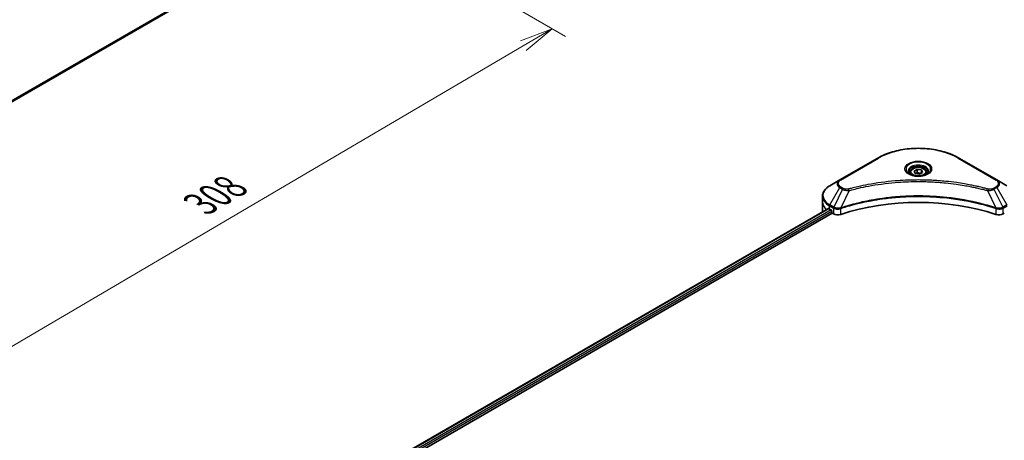
# Model space of a CAD drawing. Units: millimetres. Extents: x 65 to 8336, y 36 to 1441.
# Drawn here: x 503 to 833, y 735 to 876 of the extents above; entities that cross this region are included whole.
import ezdxf

# ---------------------------------------------------------------- set-up
doc = ezdxf.new("R2010")
doc.units = ezdxf.units.MM
doc.header["$LTSCALE"] = 4.5
doc.layers.get('Defpoints').update_dxf_attribs({"lineweight": 25})
for name, color, linetype, lineweight in [('Dimension (ISO)', 7, 'Continuous', 18), ('Visible (ISO)', 7, 'Continuous', 35), ('Visible Narrow (ISO)', 7, 'Continuous', 25)]:
    doc.layers.add(name, color=color, linetype=linetype, lineweight=lineweight)
doc.styles.add('Note Text (TK)', font='MS PGothic.ttf')
doc.dimstyles.new('Default - Method 1b (TK)', dxfattribs={"dimscale": 4.5, "dimtxt": 2.5, "dimasz": 2.5, "dimexe": 1, "dimexo": 1.5, "dimgap": 1, "dimtad": 1, "dimdsep": 46, "dimtxsty": 'Note Text (TK)', "dimblk": 'OPEN', "dimcen": 0.09, "dimdle": 5, "dimclrd": 100, "dimclre": 100, "dimclrt": 7, "dimadec": 1, "dimazin": 1, "dimtfac": 1, "dimtmove": 0, "dimatfit": 3, "dimldrblk": 'OPEN', "dimfxl": 1, "dimtolj": 1, "dimlwd": -1, "dimlwe": -1, "dimarcsym": 0})

# ---------------------------------------------------------------- blocks, each defined once
blk = doc.blocks.new('_Open')
at = {"color": 0, "linetype": 'ByBlock', "lineweight": -2}
for p, q in [((-1, 0.167), (0, 0)), ((-1, -0.167), (0, 0)), ((0, 0), (-1, 0))]:
    blk.add_line(p, q, dxfattribs=at)
blk = doc.blocks.new('*D16')
at = {"layer": 'Defpoints', "color": 0}
for p in [(611.94, 913.31), (387.22, 795.26), (468.83, 748.15)]:
    blk.add_point(p, dxfattribs=at)
at = {"layer": 'Dimension (ISO)', "color": 100}
for p, q in [((618.66, 909.43), (686.02, 870.53)), ((671.84, 867.42), (478.53, 753.85)), ((393.94, 791.38), (473.31, 745.56))]:
    blk.add_line(p, q, dxfattribs=at)
at = {"layer": 'Dimension (ISO)', "color": 100, "xscale": 11.25, "yscale": 11.25, "zscale": 11.25}
for p, rotation in [((681.54, 873.12), 30.43459957505163), ((468.83, 748.15), 210.4345995750517)]:
    blk.add_blockref('_Open', p, dxfattribs=dict(at, rotation=rotation))
at = {"layer": 'Dimension (ISO)', "color": 7, "insert": (563.72, 814.44), "char_height": 11.25, "attachment_point": 4, "rotation": 30.4346, "style": 'Note Text (TK)'}
blk.add_mtext('\\A1;{\\Q-29.565;\\W0.820;\\H0.816x;308}', dxfattribs=at)

msp = doc.modelspace()

# ---------------------------------------------------------------- linework, layer by layer
at = {"layer": 'Visible (ISO)'}
for p, q in [((436.1282, 811.3836), (581.2855, 895.1902)), ((790.5031, 829.8577), (777.7752, 822.5093)), ((830.3082, 822.5093), (817.5803, 829.8577)), ((801.2917, 825.0185), (801.2917, 824.3986)), ((802.6475, 825.4792), (803.6681, 826.0684)), ((803.0211, 824.6742), (802.6475, 825.4792)), ((804.4153, 824.4585), (803.0211, 824.6742)), ((803.6681, 826.0684), (805.0623, 825.8527)), ((803.6681, 825.007), (803.6681, 826.0684)), ((805.4359, 825.0478), (804.4153, 824.4585)), ((805.0623, 825.8527), (805.4359, 825.0478)), ((805.0623, 825.8527), (805.0623, 824.8321)), ((806.7917, 825.0185), (806.7917, 824.3986)), ((777.7752, 822.5093), (774.4468, 820.5876)), ((833.6367, 820.5876), (830.3082, 822.5093)), ((772.0001, 815.2206), (772.0001, 817.0927)), ((772.0001, 811.9546), (772.0001, 815.2206)), ((627.9836, 728.6653), (773.9535, 812.9411)), ((629.1564, 727.0695), (775.2625, 811.4239)), ((774.3432, 812.7711), (774.8382, 812.4853)), ((775.0503, 812.1179), (775.0503, 811.7913)), ((775.2625, 811.4239), (775.6488, 811.2008)), ((832.4346, 811.2008), (832.821, 811.4239))]:
    msp.add_line(p, q, dxfattribs=at)
for centre, major_axis, start_param, end_param in [((804.0417, 785.0102), (52, 0), 1.04765332, 2.09393933), ((780.0001, 811.9546), (-8, 0), 0, 0.03015059), ((780.0001, 816.0371), (8, 0), 3.88203974, 3.92699082), ((774.8382, 812.2404), (-0.15, 0.2598), 3.92699082, 5.49778714), ((775.2625, 811.6688), (-0.15, 0.2598), 0.78539816, 2.35619449), ((777.063, 812.0173), (2, 0), 3.92699082, 5.23553198), ((831.0204, 812.0173), (2, 0), 4.18924598, 5.49778714)]:
    msp.add_ellipse(centre, major_axis=major_axis, ratio=0.57735027, start_param=start_param, end_param=end_param, dxfattribs=at)
for points, knots in [([(790.5031, 829.8577), (791.934, 830.6838), (793.5817, 831.374), (797.1559, 832.4254), (799.082, 832.7864), (803.0307, 833.1475), (805.0527, 833.1475), (809.0015, 832.7864), (810.9275, 832.4254), (814.5017, 831.374), (816.1495, 830.6838), (817.5803, 829.8577)], [3.14159265, 3.14159265, 3.14159265, 3.14159265, 3.45575192, 3.45575192, 3.76991118, 3.76991118, 4.08407045, 4.08407045, 4.39822972, 4.39822972, 4.71238898, 4.71238898, 4.71238898, 4.71238898]), ([(801.4159, 824.3036), (801.3822, 824.3276), (801.3499, 824.352), (801.2246, 824.4516), (801.1432, 824.5287), (801.0074, 824.6825), (800.953, 824.7592), (800.869, 824.9085), (800.8394, 824.981), (800.8008, 825.1215), (800.7917, 825.1897), (800.7917, 825.2577)], [1.676424822, 1.676424822, 1.676424822, 1.676424822, 1.727875959, 1.727875959, 1.884955592, 1.884955592, 2.042035225, 2.042035225, 2.199114858, 2.199114858, 2.35619449, 2.35619449, 2.35619449, 2.35619449]), ([(801.1401, 824.4484), (801.4166, 824.2888), (801.7433, 824.1486), (802.468, 823.9273), (802.8666, 823.8467), (803.6945, 823.7577), (804.1239, 823.7498), (804.9655, 823.8088), (805.3774, 823.8759), (806.1367, 824.075), (806.4843, 824.2067), (806.8382, 824.3894), (806.8917, 824.4186), (806.9434, 824.4484)], [4.71238898, 4.71238898, 4.71238898, 4.71238898, 5.01119213, 5.01119213, 5.31351931, 5.31351931, 5.61874121, 5.61874121, 5.92425149, 5.92425149, 6.22732827, 6.22732827, 6.28318531, 6.28318531, 6.28318531, 6.28318531]), ([(801.2917, 825.0185), (801.2917, 825.1899), (801.3321, 825.3605), (801.4873, 825.6897), (801.6073, 825.8461), (801.9237, 826.1404), (802.1284, 826.2738), (802.5968, 826.4958), (802.8626, 826.5827), (803.4219, 826.7), (803.7152, 826.7308), (804.3016, 826.735), (804.5946, 826.7087), (805.1547, 826.6008), (805.4217, 826.519), (805.9049, 826.3034), (806.121, 826.1692), (806.4717, 825.8561), (806.6088, 825.6777), (806.7576, 825.3333), (806.7917, 825.1762), (806.7917, 825.0185)], [5.49778714, 5.49778714, 5.49778714, 5.49778714, 5.76358151, 5.76358151, 6.05320602, 6.05320602, 6.38130093, 6.38130093, 6.7200118, 6.7200118, 7.05614499, 7.05614499, 7.3907044, 7.3907044, 7.72661984, 7.72661984, 8.06527209, 8.06527209, 8.39487174, 8.39487174, 8.6393798, 8.6393798, 8.6393798, 8.6393798]), ([(807.2917, 825.2577), (807.2917, 825.1897), (807.2826, 825.1215), (807.2441, 824.981), (807.2144, 824.9085), (807.1304, 824.7592), (807.076, 824.6825), (806.9402, 824.5287), (806.8589, 824.4516), (806.7335, 824.352), (806.7012, 824.3276), (806.6675, 824.3036)], [5.497787144, 5.497787144, 5.497787144, 5.497787144, 5.654866776, 5.654866776, 5.811946409, 5.811946409, 5.969026042, 5.969026042, 6.126105674, 6.126105674, 6.177556812, 6.177556812, 6.177556812, 6.177556812]), ([(774.4468, 820.5876), (774.1495, 820.4159), (773.8732, 820.2295), (773.3696, 819.8292), (773.1422, 819.6155), (772.7431, 819.1633), (772.5715, 818.9248), (772.2914, 818.4272), (772.1831, 818.168), (772.0374, 817.6368), (772.0001, 817.3648), (772.0001, 817.0927)], [3.141592654, 3.141592654, 3.141592654, 3.141592654, 3.298672286, 3.298672286, 3.455751919, 3.455751919, 3.612831552, 3.612831552, 3.769911184, 3.769911184, 3.926990817, 3.926990817, 3.926990817, 3.926990817]), ([(774.0948, 812.9211), (774.0693, 812.9372), (774.0424, 812.9483), (773.9932, 812.9553), (773.971, 812.9511), (773.9535, 812.9411)], [0.1356732242, 0.1356732242, 0.1356732242, 0.1356732242, 0.1469944231, 0.1469944231, 0.1583046754, 0.1583046754, 0.1583046754, 0.1583046754])]:
    msp.add_open_spline(points, degree=3, knots=knots, dxfattribs=at)
for points, weights in [([(803.6681, 825.007), (803.4176, 824.7789), (803.2005, 824.6465)], [1, 1.07039454817, 1.07672477615]), ([(804.9805, 824.7849), (804.3337, 824.7416), (803.6681, 825.007)], [1.01523736139, 1.14666441016, 1])]:
    msp.add_rational_spline(points, weights, degree=2, dxfattribs=at)
at = {"layer": 'Visible Narrow (ISO)'}
for p, q in [((583.401, 896.8953), (436.0668, 811.8319)), ((436.0852, 811.7424), (583.3322, 896.7555)), ((581.2994, 895.1997), (436.1281, 811.385)), ((778.0252, 822.4845), (790.7531, 829.833)), ((817.3303, 829.833), (830.0582, 822.4845)), ((774.4468, 814.1752), (777.7752, 819.9402)), ((778.7207, 819.3943), (775.7415, 813.4277)), ((777.7752, 819.9402), (778.7207, 819.3943)), ((778.9707, 819.6582), (778.0252, 820.2041)), ((780.8961, 818.9716), (778.1122, 813.1625)), ((827.1874, 818.9716), (829.9712, 813.1625)), ((830.0582, 820.2041), (829.1128, 819.6582)), ((829.3628, 819.3943), (830.3082, 819.9402)), ((829.3628, 819.3943), (832.3419, 813.4277)), ((830.3082, 819.9402), (833.6367, 814.1752)), ((775.7415, 813.4277), (774.4468, 814.1752)), ((833.6367, 814.1752), (832.3419, 813.4277)), ((628.0715, 728.6146), (774.0948, 812.9211)), ((774.8382, 812.4853), (628.7782, 728.1575)), ((629.0413, 727.8195), (775.0503, 812.1179)), ((774.3432, 812.7711), (774.3432, 813.8267)), ((774.3432, 813.8267), (775.638, 813.0792)), ((775.6488, 813.0729), (775.6488, 811.2008)), ((778.0622, 811.017), (778.0622, 812.9818)), ((830.0212, 812.9818), (830.0212, 811.017)), ((832.4346, 811.2008), (832.4346, 813.0729)), ((832.4455, 813.0792), (833.7402, 813.8267))]:
    msp.add_line(p, q, dxfattribs=at)
for centre, major_axis, ratio, start_param, end_param in [((804.0417, 822.1608), (18.7929, 0), 0.57735027, 0.78539816, 2.35619449), ((790.7531, 829.4247), (-0.25, 0.433), 0.57735027, 5.49778714, 6.28318531), ((804.0417, 826.1237), (-4.1036, 0), 0.57735027, 2.35619449, 7.06858347), ((804.0417, 825.5464), (3.3964, 0), 0.57735027, 5.59811367, 10.10984959), ((804.0417, 825.2577), (-3.25, 0), 0.57735027, 3.14159265, 6.28318531), ((817.3303, 829.4247), (0.25, 0.433), 0.57735027, 0, 0.78539816), ((804.0417, 825.0185), (-2.75, 0), 0.57735027, 0, 0.56017967), ((804.0417, 825.0185), (2.75, 0), 0.57735027, 5.72300564, 6.28318531), ((780.0001, 817.3814), (-7.8536, 0), 0.57735027, 5.49778714, 7.06858347), ((780.0001, 821.2247), (-3.1464, 0), 0.57735027, 5.49778714, 7.06858347), ((780.0001, 821.3443), (-2.7929, 0), 0.57735027, 5.49778714, 7.06858347), ((778.0252, 822.0762), (-0.25, 0.433), 0.57735027, 5.49778714, 6.28318531), ((830.0582, 822.0762), (0.25, 0.433), 0.57735027, 0, 0.78539816), ((828.0833, 821.3443), (2.7929, 0), 0.57735027, 5.49778714, 7.06858347), ((828.0833, 821.2247), (3.1464, 0), 0.57735027, 5.49778714, 7.06858347), ((778.0252, 819.7959), (-0.25, -0.433), 0.57735027, 3.92699082, 4.71238898), ((778.9707, 819.25), (-0.25, -0.433), 0.57735027, 3.92699082, 4.71238898), ((780.6986, 819.049), (0.1326, -0.4821), 0.35119009, 1.31403463, 2.47714191), ((827.3848, 819.049), (-0.1326, -0.4821), 0.35119009, 3.8060434, 4.96915068), ((829.1128, 819.25), (0.25, -0.433), 0.57735027, 1.57079633, 2.35619449), ((830.0582, 819.7959), (0.25, -0.433), 0.57735027, 1.57079633, 2.35619449), ((780.0001, 817.0927), (-8, 0), 0.57735027, 0, 0.78539816), ((780.0001, 815.2206), (-8, 0), 0.57735027, 0, 0.59884909), ((774.6968, 814.0309), (-0.25, -0.433), 0.57735027, 4.71238898, 5.49778714), ((775.9915, 813.2833), (0.25, 0.433), 0.57735027, 1.57079633, 2.35619449), ((776.0024, 813.277), (-0.2535, -0.431), 0.57192456, 4.71650889, 5.50242059), ((777.8124, 813.2318), (-0.2123, 0.4527), 0.32125202, 3.98495359, 4.38504572), ((777.8779, 813.2584), (0.1573, -0.4746), 0.40712817, 0.88674396, 1.23511653), ((830.2055, 813.2584), (0.1573, 0.4746), 0.40712817, 1.90647612, 2.25484869), ((830.271, 813.2318), (-0.2123, -0.4527), 0.32125202, 5.03973224, 5.43982437), ((832.0811, 813.277), (-0.2535, 0.431), 0.57192456, 3.92235737, 4.70826907), ((832.0919, 813.2833), (0.25, -0.433), 0.57735027, 0.78539816, 1.57079633)]:
    msp.add_ellipse(centre, major_axis=major_axis, ratio=ratio, start_param=start_param, end_param=end_param, dxfattribs=at)
for centre, major_axis in [((804.0417, 826.2433), (-4.4571, 0)), ((804.0417, 825.2635), (-2.45, 0))]:
    msp.add_ellipse(centre, major_axis=major_axis, ratio=0.57735027, dxfattribs=at)
for points, knots in [([(827.3848, 819.4572), (827.2812, 819.4857), (827.1775, 819.514), (826.9466, 819.5766), (826.8194, 819.6107), (826.5066, 819.6937), (826.3207, 819.7423), (825.8922, 819.8526), (825.6492, 819.914), (825.0885, 820.0527), (824.7703, 820.1294), (824.0356, 820.3017), (823.6183, 820.3961), (822.6538, 820.6064), (822.1054, 820.7202), (820.8859, 820.9604), (820.2134, 821.0845), (818.6328, 821.3566), (817.7216, 821.4986), (815.6126, 821.7935), (814.4107, 821.9368), (811.6301, 822.2119), (810.0466, 822.3274), (806.7705, 822.4819), (805.0772, 822.5158), (800.9949, 822.4873), (798.6068, 822.3792), (793.1665, 821.9226), (790.1301, 821.5116), (786.0481, 820.7405), (784.9313, 820.5058), (783.0797, 820.0764), (782.3369, 819.8929), (781.3913, 819.6448), (781.1816, 819.5888), (780.8811, 819.5073), (780.7898, 819.4823), (780.6986, 819.4572)], [0, 0, 0, 0, 0.0344265, 0.0344265, 0.07650467, 0.07650467, 0.1377084, 0.1377084, 0.21727325, 0.21727325, 0.32070756, 0.32070756, 0.45517217, 0.45517217, 0.62997615, 0.62997615, 0.8417425, 0.8417425, 1.12477817, 1.12477817, 1.49272454, 1.49272454, 1.97105483, 1.97105483, 2.47873595, 2.47873595, 3.19579554, 3.19579554, 4.127973, 4.127973, 4.4843018, 4.4843018, 4.72660511, 4.72660511, 4.79590965, 4.79590965, 4.82621249, 4.82621249, 4.82621249, 4.82621249]), ([(780.8961, 818.9716), (780.9874, 818.996), (781.0772, 819.0209), (781.3752, 819.1015), (781.5832, 819.1567), (782.521, 819.4017), (783.2575, 819.5828), (785.0937, 820.0068), (786.2011, 820.2385), (790.2488, 820.9998), (793.2594, 821.4055), (798.6533, 821.8562), (801.0209, 821.9629), (805.0684, 821.991), (806.7471, 821.9575), (809.9952, 821.805), (811.5652, 821.691), (814.3221, 821.4194), (815.5138, 821.278), (817.6049, 820.9869), (818.5084, 820.8467), (820.0756, 820.5781), (820.7425, 820.4556), (821.9518, 820.2184), (822.4956, 820.1061), (823.452, 819.8985), (823.8658, 819.8053), (824.5944, 819.6352), (824.9099, 819.5595), (825.466, 819.4225), (825.7069, 819.362), (826.1319, 819.253), (826.3162, 819.205), (826.6265, 819.1231), (826.7526, 819.0894), (826.9816, 819.0276), (827.0837, 818.9993), (827.1874, 818.9716)], [-4.82621249, -4.82621249, -4.82621249, -4.82621249, -4.79590965, -4.79590965, -4.72660511, -4.72660511, -4.4843018, -4.4843018, -4.127973, -4.127973, -3.19579554, -3.19579554, -2.47873595, -2.47873595, -1.97105483, -1.97105483, -1.49272454, -1.49272454, -1.12477817, -1.12477817, -0.8417425, -0.8417425, -0.62997615, -0.62997615, -0.45517217, -0.45517217, -0.32070756, -0.32070756, -0.21727325, -0.21727325, -0.1377084, -0.1377084, -0.07650467, -0.07650467, -0.0344265, -0.0344265, 0, 0, 0, 0]), ([(829.9712, 813.1625), (829.7671, 813.23), (829.5632, 813.2972), (828.8614, 813.5233), (828.3604, 813.6786), (826.9106, 814.1105), (825.9513, 814.3751), (821.3278, 815.5511), (817.4911, 816.2357), (810.5527, 816.9834), (807.4862, 817.1537), (801.9689, 817.1768), (799.5187, 817.0868), (795.4001, 816.7656), (793.7199, 816.5856), (790.7815, 816.1832), (789.5154, 815.9803), (787.3022, 815.5728), (786.3489, 815.3794), (784.681, 815.0092), (783.9621, 814.8389), (782.7683, 814.5377), (782.2897, 814.412), (781.3191, 814.1466), (780.8273, 814.0066), (779.9643, 813.751), (779.5914, 813.6373), (779.039, 813.4638), (778.8576, 813.406), (778.488, 813.2866), (778.3002, 813.2246), (778.1122, 813.1625)], [-5.47772979, -5.47772979, -5.47772979, -5.47772979, -5.40661912, -5.40661912, -5.23453446, -5.23453446, -4.91295092, -4.91295092, -3.70555522, -3.70555522, -2.7767893, -2.7767893, -2.03555087, -2.03555087, -1.51897368, -1.51897368, -1.12160661, -1.12160661, -0.81593963, -0.81593963, -0.58081118, -0.58081118, -0.42169471, -0.42169471, -0.2557943, -0.2557943, -0.12817861, -0.12817861, -0.06549657, -0.06549657, 0, 0, 0, 0]), ([(778.7207, 819.3943), (778.8996, 819.2949), (779.1077, 819.2102), (779.5425, 819.0842), (779.7652, 819.0394), (780.176, 818.988), (780.3601, 818.9749), (780.6627, 818.9675), (780.78, 818.9679), (780.8961, 818.9716)], [-0.187504168, -0.187504168, -0.187504168, -0.187504168, -0.125670471, -0.125670471, -0.069816928, -0.069816928, -0.026852665, -0.026852665, 0, 0, 0, 0]), ([(780.6986, 819.4572), (780.6178, 819.435), (780.5328, 819.4179), (780.3066, 819.3863), (780.1624, 819.3794), (779.8335, 819.3902), (779.6498, 819.4159), (779.2898, 819.5059), (779.1164, 819.5741), (778.9707, 819.6582)], [0, 0, 0, 0, 0.026852665, 0.026852665, 0.069816928, 0.069816928, 0.125670471, 0.125670471, 0.187504168, 0.187504168, 0.187504168, 0.187504168]), ([(827.1874, 818.9716), (827.3922, 818.9651), (827.6001, 818.9686), (828.0684, 819.0015), (828.3262, 819.0392), (828.7506, 819.1401), (828.9245, 819.1953), (829.1827, 819.3015), (829.2761, 819.3462), (829.3628, 819.3943)], [-0.187502416, -0.187502416, -0.187502416, -0.187502416, -0.14010274, -0.14010274, -0.077834855, -0.077834855, -0.029936483, -0.029936483, 0, 0, 0, 0]), ([(829.1128, 819.6582), (829.0422, 819.6175), (828.9652, 819.5805), (828.7515, 819.4955), (828.6068, 819.4543), (828.2571, 819.3896), (828.0468, 819.3752), (827.6828, 819.3948), (827.5274, 819.418), (827.3848, 819.4572)], [0, 0, 0, 0, 0.029936483, 0.029936483, 0.077834855, 0.077834855, 0.14010274, 0.14010274, 0.187502416, 0.187502416, 0.187502416, 0.187502416]), ([(778.1271, 813.0081), (778.3146, 813.0703), (778.5027, 813.1317), (778.8722, 813.2506), (779.0535, 813.3081), (779.6057, 813.4808), (779.9785, 813.5941), (780.8411, 813.8485), (781.3327, 813.9879), (782.3029, 814.2521), (782.7813, 814.3773), (783.9745, 814.677), (784.6931, 814.8466), (786.3601, 815.2152), (787.3129, 815.4077), (789.5248, 815.8134), (790.7902, 816.0154), (793.7267, 816.4159), (795.4059, 816.5952), (799.5218, 816.9149), (801.9703, 817.0045), (807.4838, 816.9815), (810.5483, 816.812), (817.4822, 816.0676), (821.3167, 815.3861), (825.938, 814.2153), (826.8969, 813.9519), (828.3461, 813.522), (828.847, 813.3674), (829.5484, 813.1422), (829.7528, 813.0756), (829.9563, 813.0081)], [0, 0, 0, 0, 0.06549657, 0.06549657, 0.12817861, 0.12817861, 0.2557943, 0.2557943, 0.42169471, 0.42169471, 0.58081118, 0.58081118, 0.81593963, 0.81593963, 1.12160661, 1.12160661, 1.51897368, 1.51897368, 2.03555087, 2.03555087, 2.7767893, 2.7767893, 3.70555522, 3.70555522, 4.91295092, 4.91295092, 5.23453446, 5.23453446, 5.40661912, 5.40661912, 5.47772979, 5.47772979, 5.47772979, 5.47772979]), ([(775.638, 813.0792), (775.6398, 813.0782), (775.6416, 813.0771), (775.6452, 813.075), (775.647, 813.074), (775.6488, 813.0729)], [0, 0, 0, 0, 0.00076834265, 0.00076834265, 0.00153668531, 0.00153668531, 0.00153668531, 0.00153668531]), ([(775.6488, 813.0729), (775.8331, 812.965), (776.0537, 812.881), (776.546, 812.771), (776.8194, 812.7482), (777.3011, 812.7727), (777.5097, 812.8049), (777.8307, 812.8914), (777.9498, 812.9328), (778.0622, 812.9818)], [-0.196787795, -0.196787795, -0.196787795, -0.196787795, -0.138164041, -0.138164041, -0.076757801, -0.076757801, -0.029522231, -0.029522231, 0, 0, 0, 0]), ([(775.7548, 813.4202), (775.7526, 813.4215), (775.7504, 813.4227), (775.746, 813.4252), (775.7437, 813.4264), (775.7415, 813.4277)], [-0.00153668531, -0.00153668531, -0.00153668531, -0.00153668531, -0.00076834265, -0.00076834265, 0, 0, 0, 0]), ([(778.0184, 813.1509), (777.9006, 813.1288), (777.7794, 813.1116), (777.4616, 813.0803), (777.2631, 813.0744), (776.8149, 813.094), (776.5676, 813.1298), (776.1232, 813.2461), (775.9244, 813.3244), (775.7548, 813.4202)], [0, 0, 0, 0, 0.029522231, 0.029522231, 0.076757801, 0.076757801, 0.138164041, 0.138164041, 0.196787795, 0.196787795, 0.196787795, 0.196787795]), ([(778.1122, 813.1625), (778.0961, 813.1616), (778.0802, 813.1601), (778.0489, 813.1562), (778.0336, 813.1537), (778.0184, 813.1509)], [-0.00758618406, -0.00758618406, -0.00758618406, -0.00758618406, -0.00379309206, -0.00379309206, -0.00000000006, -0.00000000006, -0.00000000006, -0.00000000006]), ([(778.0622, 812.9818), (778.073, 812.9868), (778.0838, 812.9916), (778.1054, 813.0004), (778.1163, 813.0045), (778.1271, 813.0081)], [0.00000000006, 0.00000000006, 0.00000000006, 0.00000000006, 0.00379309206, 0.00379309206, 0.00758618406, 0.00758618406, 0.00758618406, 0.00758618406]), ([(829.9563, 813.0081), (829.9672, 813.0045), (829.978, 813.0004), (829.9997, 812.9916), (830.0105, 812.9868), (830.0212, 812.9818)], [0, 0, 0, 0, 0.003793092, 0.003793092, 0.007586184, 0.007586184, 0.007586184, 0.007586184]), ([(830.065, 813.1509), (830.0499, 813.1537), (830.0345, 813.1562), (830.0033, 813.1601), (829.9874, 813.1616), (829.9712, 813.1625)], [-0.007586184, -0.007586184, -0.007586184, -0.007586184, -0.003793092, -0.003793092, 0, 0, 0, 0]), ([(830.0212, 812.9818), (830.1817, 812.9119), (830.3557, 812.8575), (830.8257, 812.7601), (831.1321, 812.7439), (831.8046, 812.8053), (832.1604, 812.9123), (832.4346, 813.0729)], [-0.196787795, -0.196787795, -0.196787795, -0.196787795, -0.154661595, -0.154661595, -0.087259675, -0.087259675, 0, 0, 0, 0]), ([(832.3286, 813.4202), (832.0762, 813.2776), (831.7587, 813.1744), (831.1468, 813.0807), (830.864, 813.0698), (830.408, 813.0978), (830.2332, 813.1194), (830.065, 813.1509)], [0, 0, 0, 0, 0.087259675, 0.087259675, 0.154661595, 0.154661595, 0.196787795, 0.196787795, 0.196787795, 0.196787795]), ([(832.3419, 813.4277), (832.3397, 813.4264), (832.3375, 813.4252), (832.333, 813.4227), (832.3308, 813.4215), (832.3286, 813.4202)], [-0.00153668531, -0.00153668531, -0.00153668531, -0.00153668531, -0.00076834266, -0.00076834266, -0.00000000001, -0.00000000001, -0.00000000001, -0.00000000001]), ([(832.4346, 813.0729), (832.4364, 813.074), (832.4382, 813.075), (832.4419, 813.0771), (832.4437, 813.0782), (832.4455, 813.0792)], [0.00000000001, 0.00000000001, 0.00000000001, 0.00000000001, 0.00076834266, 0.00076834266, 0.00153668531, 0.00153668531, 0.00153668531, 0.00153668531])]:
    msp.add_open_spline(points, degree=3, knots=knots, dxfattribs=at)

# ---------------------------------------------------------------- dimensions: what is measured, and where the dimension line sits
at = {"layer": 'Dimension (ISO)', "color": 100}
dim = msp.add_linear_dim(base=(468.8287, 748.1479), p1=(611.9379, 913.3064), p2=(387.2232, 795.2629), angle=30.4346, text='{\\Q-29.565;\\W0.820;\\H0.816x;308}', dimstyle='Default - Method 1b (TK)', override={"dimgap": 1, "dimdec": 0, "dimlfac": 0.222222, "dimtol": 0, "dimlim": 0, "dimtp": 0, "dimtm": 0, "dimtdec": 0, "dimtofl": 0, "dimatfit": 1}, dxfattribs=at)
dim.commit()
dim.dimension.update_dxf_attribs({"geometry": '*D16', "text_midpoint": (575.186, 810.6338), "dimtype": 160})

doc.saveas('drawing.dxf')
